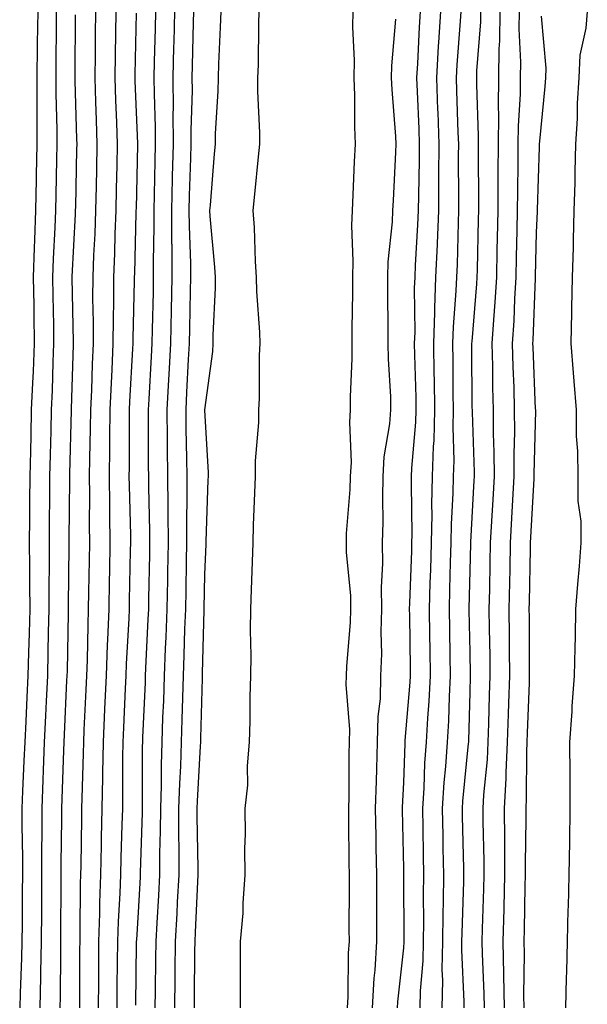
# Model space of a CAD drawing. Units: inches. Extents: x 973763 to 976403, y 7231898 to 7234538.
# Drawn here: x 974250 to 974336, y 7232142 to 7232291 of the extents above; entities that cross this region are included whole.
import ezdxf

# ---------------------------------------------------------------- set-up
doc = ezdxf.new("R2010")
doc.units = ezdxf.units.IN
doc.header["$MEASUREMENT"] = 0
doc.layers.add('Contour_97377231', color=7, linetype='Continuous', true_color=0xad2d98)

msp = doc.modelspace()

# ---------------------------------------------------------------- linework, layer by layer
at = {"layer": 'Contour_97377231'}
for points in [[(974252.94, 7232291.92, 3186), (974252.88, 7232287.09, 3186), (974252.87, 7232286.74, 3186), (974252.82, 7232281.92, 3186), (974252.83, 7232277.14, 3186), (974252.82, 7232276.69, 3186), (974252.83, 7232271.92, 3186), (974252.73, 7232267.24, 3186), (974252.72, 7232266.59, 3186), (974252.62, 7232261.92, 3186), (974252.46, 7232257.51, 3186), (974252.43, 7232256.3, 3186), (974252.28, 7232251.92, 3186), (974252.35, 7232247.62, 3186), (974252.36, 7232246.23, 3186), (974252.42, 7232241.92, 3186), (974252.25, 7232237.72, 3186), (974252.15, 7232236.02, 3186), (974251.98, 7232231.92, 3186), (974251.89, 7232228.08, 3186), (974251.84, 7232225.71, 3186), (974251.74, 7232221.92, 3186), (974251.72, 7232218.25, 3186), (974251.71, 7232215.58, 3186), (974251.68, 7232211.92, 3186), (974251.69, 7232208.28, 3186), (974251.73, 7232205.6, 3186), (974251.74, 7232201.92, 3186), (974251.64, 7232198.33, 3186), (974251.55, 7232195.42, 3186), (974251.45, 7232191.92, 3186), (974251.3, 7232188.67, 3186), (974251.14, 7232185.01, 3186), (974250.99, 7232181.92, 3186), (974250.87, 7232179.1, 3186), (974250.64, 7232174.51, 3186), (974250.54, 7232171.92, 3186), (974250.54, 7232169.43, 3186), (974250.63, 7232164.5, 3186), (974250.63, 7232161.92, 3186), (974250.61, 7232159.36, 3186), (974250.59, 7232154.46, 3186), (974250.57, 7232151.92, 3186), (974250.52, 7232149.45, 3186), (974250.28, 7232144.15, 3186), (974250.23, 7232141.92, 3186)], [(974255.74, 7232291.92, 3187), (974255.71, 7232289.58, 3187), (974255.68, 7232284.29, 3187), (974255.65, 7232281.92, 3187), (974255.65, 7232279.52, 3187), (974255.81, 7232274.16, 3187), (974255.81, 7232271.92, 3187), (974255.76, 7232269.63, 3187), (974255.65, 7232264.32, 3187), (974255.6, 7232261.92, 3187), (974255.51, 7232259.38, 3187), (974255.29, 7232254.68, 3187), (974255.19, 7232251.92, 3187), (974255.23, 7232249.1, 3187), (974255.31, 7232244.66, 3187), (974255.34, 7232241.92, 3187), (974255.23, 7232239.1, 3187), (974255.11, 7232234.86, 3187), (974254.99, 7232231.92, 3187), (974254.92, 7232228.79, 3187), (974254.81, 7232225.16, 3187), (974254.73, 7232221.92, 3187), (974254.71, 7232218.58, 3187), (974254.69, 7232215.28, 3187), (974254.67, 7232211.92, 3187), (974254.67, 7232208.54, 3187), (974254.63, 7232205.34, 3187), (974254.63, 7232201.92, 3187), (974254.54, 7232198.41, 3187), (974254.49, 7232195.48, 3187), (974254.4, 7232191.92, 3187), (974254.21, 7232188.08, 3187), (974254.11, 7232185.86, 3187), (974253.93, 7232181.92, 3187), (974253.75, 7232177.62, 3187), (974253.71, 7232176.26, 3187), (974253.54, 7232171.92, 3187), (974253.54, 7232167.41, 3187), (974253.52, 7232166.45, 3187), (974253.52, 7232161.92, 3187), (974253.5, 7232157.37, 3187), (974253.5, 7232156.47, 3187), (974253.48, 7232151.92, 3187), (974253.37, 7232147.24, 3187), (974253.37, 7232146.6, 3187), (974253.26, 7232141.92, 3187)], [(974258.57, 7232291.4, 3188), (974258.51, 7232282.38, 3188), (974258.51, 7232281.92, 3188), (974258.52, 7232281.45, 3188), (974258.79, 7232272.66, 3188), (974258.82, 7232271.92, 3188), (974258.8, 7232271.17, 3188), (974258.61, 7232262.48, 3188), (974258.6, 7232261.92, 3188), (974258.58, 7232261.39, 3188), (974258.1, 7232251.97, 3188), (974258.1, 7232251.87, 3188), (974258.27, 7232242.14, 3188), (974258.27, 7232241.92, 3188), (974258.26, 7232241.71, 3188), (974258.05, 7232233.72, 3188), (974258, 7232231.97, 3188), (974258, 7232231.92, 3188), (974258, 7232231.87, 3188), (974257.73, 7232222.24, 3188), (974257.72, 7232221.92, 3188), (974257.72, 7232221.59, 3188), (974257.65, 7232212.32, 3188), (974257.65, 7232211.52, 3188), (974257.52, 7232202.45, 3188), (974257.52, 7232201.92, 3188), (974257.51, 7232201.38, 3188), (974257.36, 7232192.61, 3188), (974257.34, 7232191.92, 3188), (974257.3, 7232191.17, 3188), (974256.92, 7232183.05, 3188), (974256.86, 7232181.92, 3188), (974256.81, 7232180.68, 3188), (974256.59, 7232173.38, 3188), (974256.54, 7232171.92, 3188), (974256.54, 7232170.41, 3188), (974256.42, 7232163.55, 3188), (974256.42, 7232160.29, 3188), (974256.39, 7232153.58, 3188), (974256.39, 7232151.92, 3188), (974256.35, 7232150.22, 3188), (974256.33, 7232143.64, 3188), (974256.29, 7232141.92, 3188)], [(974261.64, 7232291.92, 3189), (974261.59, 7232288.38, 3189), (974261.58, 7232285.45, 3189), (974261.53, 7232281.92, 3189), (974261.65, 7232278.32, 3189), (974261.73, 7232275.6, 3189), (974261.86, 7232271.92, 3189), (974261.78, 7232268.19, 3189), (974261.72, 7232265.59, 3189), (974261.64, 7232261.92, 3189), (974261.52, 7232258.45, 3189), (974261.35, 7232255.22, 3189), (974261.22, 7232251.92, 3189), (974261.21, 7232248.76, 3189), (974261.28, 7232245.15, 3189), (974261.27, 7232241.92, 3189), (974261.14, 7232238.83, 3189), (974261.03, 7232234.9, 3189), (974260.9, 7232231.92, 3189), (974260.86, 7232229.11, 3189), (974260.75, 7232224.62, 3189), (974260.71, 7232221.92, 3189), (974260.74, 7232219.23, 3189), (974260.7, 7232214.57, 3189), (974260.73, 7232211.92, 3189), (974260.68, 7232209.29, 3189), (974260.61, 7232204.48, 3189), (974260.56, 7232201.92, 3189), (974260.47, 7232199.5, 3189), (974260.37, 7232194.24, 3189), (974260.3, 7232191.92, 3189), (974260.19, 7232189.78, 3189), (974259.91, 7232183.78, 3189), (974259.82, 7232181.92, 3189), (974259.79, 7232180.18, 3189), (974259.59, 7232173.46, 3189), (974259.56, 7232171.92, 3189), (974259.52, 7232170.45, 3189), (974259.41, 7232163.28, 3189), (974259.37, 7232161.92, 3189), (974259.33, 7232160.64, 3189), (974259.3, 7232153.17, 3189), (974259.26, 7232151.92, 3189), (974259.25, 7232150.72, 3189), (974259.24, 7232143.11, 3189), (974259.23, 7232141.92, 3189)], [(974264.71, 7232291.92, 3190), (974264.66, 7232288.53, 3190), (974264.59, 7232285.38, 3190), (974264.54, 7232281.92, 3190), (974264.66, 7232278.53, 3190), (974264.8, 7232275.17, 3190), (974264.91, 7232271.92, 3190), (974264.84, 7232268.71, 3190), (974264.76, 7232265.21, 3190), (974264.69, 7232261.92, 3190), (974264.56, 7232258.43, 3190), (974264.5, 7232255.47, 3190), (974264.36, 7232251.92, 3190), (974264.35, 7232248.22, 3190), (974264.28, 7232245.69, 3190), (974264.27, 7232241.92, 3190), (974264.09, 7232237.96, 3190), (974263.98, 7232235.99, 3190), (974263.8, 7232231.92, 3190), (974263.75, 7232227.62, 3190), (974263.75, 7232226.22, 3190), (974263.69, 7232221.92, 3190), (974263.73, 7232217.6, 3190), (974263.77, 7232216.2, 3190), (974263.81, 7232211.92, 3190), (974263.73, 7232207.6, 3190), (974263.7, 7232206.27, 3190), (974263.63, 7232201.92, 3190), (974263.46, 7232197.33, 3190), (974263.42, 7232196.55, 3190), (974263.26, 7232191.92, 3190), (974263.02, 7232186.95, 3190), (974263.02, 7232186.89, 3190), (974262.79, 7232181.92, 3190), (974262.72, 7232177.25, 3190), (974262.7, 7232176.57, 3190), (974262.62, 7232171.92, 3190), (974262.51, 7232167.46, 3190), (974262.49, 7232166.36, 3190), (974262.39, 7232161.92, 3190), (974262.24, 7232157.73, 3190), (974262.24, 7232156.11, 3190), (974262.1, 7232151.92, 3190), (974262.07, 7232147.9, 3190), (974262.07, 7232145.94, 3190), (974262.04, 7232141.92, 3190)], [(974267.78, 7232291.65, 3191), (974267.57, 7232282.4, 3191), (974267.56, 7232281.92, 3191), (974267.58, 7232281.45, 3191), (974267.95, 7232272.02, 3191), (974267.95, 7232271.82, 3191), (974267.75, 7232262.22, 3191), (974267.74, 7232261.92, 3191), (974267.73, 7232261.6, 3191), (974267.5, 7232252.47, 3191), (974267.48, 7232251.92, 3191), (974267.48, 7232251.35, 3191), (974267.27, 7232242.7, 3191), (974267.27, 7232241.92, 3191), (974267.23, 7232241.1, 3191), (974266.76, 7232233.21, 3191), (974266.71, 7232231.92, 3191), (974266.69, 7232230.56, 3191), (974266.7, 7232223.27, 3191), (974266.68, 7232221.92, 3191), (974266.69, 7232220.56, 3191), (974266.89, 7232213.08, 3191), (974266.9, 7232211.92, 3191), (974266.88, 7232210.75, 3191), (974266.72, 7232203.25, 3191), (974266.69, 7232201.92, 3191), (974266.64, 7232200.51, 3191), (974266.28, 7232193.69, 3191), (974266.21, 7232191.92, 3191), (974266.13, 7232190, 3191), (974265.86, 7232184.11, 3191), (974265.76, 7232181.92, 3191), (974265.73, 7232179.6, 3191), (974265.72, 7232174.25, 3191), (974265.69, 7232171.92, 3191), (974265.62, 7232169.49, 3191), (974265.46, 7232164.51, 3191), (974265.39, 7232161.92, 3191), (974265.31, 7232159.18, 3191), (974265.04, 7232154.93, 3191), (974264.94, 7232151.92, 3191), (974264.92, 7232148.8, 3191), (974264.88, 7232145.09, 3191), (974264.86, 7232141.92, 3191)], [(974270.67, 7232291.92, 3192), (974270.61, 7232289.36, 3192), (974270.5, 7232284.37, 3192), (974270.45, 7232281.92, 3192), (974270.46, 7232279.51, 3192), (974270.64, 7232274.51, 3192), (974270.65, 7232271.92, 3192), (974270.58, 7232269.39, 3192), (974270.49, 7232264.36, 3192), (974270.42, 7232261.92, 3192), (974270.44, 7232259.53, 3192), (974270.34, 7232254.21, 3192), (974270.35, 7232251.92, 3192), (974270.31, 7232249.66, 3192), (974270.17, 7232244.04, 3192), (974270.13, 7232241.92, 3192), (974270.02, 7232239.95, 3192), (974269.66, 7232233.53, 3192), (974269.57, 7232231.92, 3192), (974269.59, 7232230.38, 3192), (974269.59, 7232223.46, 3192), (974269.61, 7232221.92, 3192), (974269.62, 7232220.35, 3192), (974269.78, 7232213.65, 3192), (974269.79, 7232211.92, 3192), (974269.76, 7232210.21, 3192), (974269.63, 7232203.5, 3192), (974269.6, 7232201.92, 3192), (974269.54, 7232200.43, 3192), (974269.18, 7232193.05, 3192), (974269.13, 7232191.92, 3192), (974269.1, 7232190.87, 3192), (974268.73, 7232182.6, 3192), (974268.71, 7232181.92, 3192), (974268.69, 7232181.28, 3192), (974268.69, 7232172.56, 3192), (974268.67, 7232171.92, 3192), (974268.67, 7232171.3, 3192), (974268.39, 7232162.26, 3192), (974268.39, 7232161.92, 3192), (974268.37, 7232161.6, 3192), (974268.05, 7232156.32, 3192), (974267.8, 7232152.17, 3192), (974267.79, 7232151.92, 3192), (974267.79, 7232151.66, 3192), (974267.67, 7232142.3, 3192)], [(974273.54, 7232291.92, 3193), (974273.43, 7232287.3, 3193), (974273.41, 7232286.56, 3193), (974273.31, 7232281.92, 3193), (974273.33, 7232277.2, 3193), (974273.31, 7232276.66, 3193), (974273.33, 7232271.92, 3193), (974273.21, 7232267.08, 3193), (974273.2, 7232266.77, 3193), (974273.07, 7232261.92, 3193), (974273.11, 7232256.98, 3193), (974273.12, 7232256.85, 3193), (974273.16, 7232251.92, 3193), (974273.05, 7232246.92, 3193), (974272.93, 7232241.92, 3193), (974272.69, 7232237.28, 3193), (974272.65, 7232236.52, 3193), (974272.4, 7232231.92, 3193), (974272.44, 7232227.53, 3193), (974272.45, 7232226.32, 3193), (974272.5, 7232221.92, 3193), (974272.52, 7232217.45, 3193), (974272.55, 7232216.42, 3193), (974272.57, 7232211.92, 3193), (974272.49, 7232207.48, 3193), (974272.47, 7232206.34, 3193), (974272.39, 7232201.92, 3193), (974272.23, 7232197.74, 3193), (974272.14, 7232196.01, 3193), (974272, 7232191.92, 3193), (974271.86, 7232188.11, 3193), (974271.75, 7232185.62, 3193), (974271.62, 7232181.92, 3193), (974271.52, 7232178.45, 3193), (974271.52, 7232175.39, 3193), (974271.42, 7232171.92, 3193), (974271.4, 7232168.57, 3193), (974271.3, 7232165.17, 3193), (974271.28, 7232161.92, 3193), (974271.12, 7232158.85, 3193), (974270.86, 7232154.73, 3193), (974270.72, 7232151.92, 3193), (974270.68, 7232149.29, 3193), (974270.62, 7232144.49, 3193), (974270.59, 7232141.92, 3193)], [(974276.41, 7232291.92, 3194), (974276.37, 7232290.24, 3194), (974276.21, 7232283.76, 3194), (974276.17, 7232281.92, 3194), (974276.18, 7232280.05, 3194), (974276, 7232273.97, 3194), (974276.01, 7232271.92, 3194), (974275.96, 7232269.83, 3194), (974275.77, 7232264.2, 3194), (974275.72, 7232261.92, 3194), (974275.74, 7232259.61, 3194), (974275.94, 7232254.03, 3194), (974275.96, 7232251.92, 3194), (974275.91, 7232249.78, 3194), (974275.79, 7232244.18, 3194), (974275.75, 7232241.92, 3194), (974275.62, 7232239.49, 3194), (974275.37, 7232234.6, 3194), (974275.23, 7232231.92, 3194), (974275.26, 7232229.13, 3194), (974275.35, 7232224.62, 3194), (974275.38, 7232221.92, 3194), (974275.4, 7232219.27, 3194), (974275.34, 7232214.63, 3194), (974275.35, 7232211.92, 3194), (974275.31, 7232209.18, 3194), (974275.23, 7232204.74, 3194), (974275.17, 7232201.92, 3194), (974275.06, 7232198.93, 3194), (974274.96, 7232195.01, 3194), (974274.85, 7232191.92, 3194), (974274.73, 7232188.6, 3194), (974274.65, 7232185.32, 3194), (974274.53, 7232181.92, 3194), (974274.43, 7232178.3, 3194), (974274.27, 7232175.7, 3194), (974274.16, 7232171.92, 3194), (974274.14, 7232168.01, 3194), (974274.19, 7232165.78, 3194), (974274.18, 7232161.92, 3194), (974273.96, 7232157.83, 3194), (974273.87, 7232156.1, 3194), (974273.65, 7232151.92, 3194), (974273.6, 7232147.47, 3194), (974273.59, 7232146.38, 3194), (974273.53, 7232141.92, 3194)], [(974280.5, 7232291.92, 3195), (974280.43, 7232289.54, 3195), (974280.17, 7232284.04, 3195), (974280.1, 7232281.92, 3195), (974280.08, 7232279.89, 3195), (974279.66, 7232273.53, 3195), (974279.65, 7232271.92, 3195), (974279.51, 7232270.46, 3195), (974278.9, 7232262.77, 3195), (974278.82, 7232261.92, 3195), (974278.87, 7232261.1, 3195), (974279.54, 7232253.41, 3195), (974279.64, 7232251.92, 3195), (974279.66, 7232250.31, 3195), (974279.3, 7232243.17, 3195), (974279.32, 7232241.92, 3195), (974279.25, 7232240.72, 3195), (974278.07, 7232231.94, 3195), (974278.07, 7232231.9, 3195), (974278.61, 7232222.48, 3195), (974278.6, 7232221.92, 3195), (974278.58, 7232221.39, 3195), (974278.27, 7232212.14, 3195), (974278.27, 7232211.92, 3195), (974278.26, 7232211.71, 3195), (974278.05, 7232207.16, 3195), (974277.95, 7232202.02, 3195), (974277.95, 7232201.92, 3195), (974277.95, 7232201.82, 3195), (974277.71, 7232192.26, 3195), (974277.7, 7232191.92, 3195), (974277.69, 7232191.56, 3195), (974277.46, 7232182.51, 3195), (974277.44, 7232181.92, 3195), (974277.42, 7232181.3, 3195), (974276.94, 7232173.03, 3195), (974276.91, 7232171.92, 3195), (974276.91, 7232170.78, 3195), (974277.07, 7232162.9, 3195), (974277.07, 7232161.92, 3195), (974277.01, 7232160.88, 3195), (974276.65, 7232153.32, 3195), (974276.59, 7232151.92, 3195), (974276.57, 7232150.44, 3195), (974276.5, 7232143.47, 3195), (974276.48, 7232141.92, 3195)], [(974286.25, 7232291.92, 3196), (974286.19, 7232290.06, 3196), (974286.12, 7232283.85, 3196), (974286.05, 7232281.92, 3196), (974286.04, 7232279.91, 3196), (974286.33, 7232273.64, 3196), (974286.32, 7232271.92, 3196), (974286.15, 7232270.02, 3196), (974285.58, 7232264.39, 3196), (974285.35, 7232261.92, 3196), (974285.52, 7232259.39, 3196), (974285.7, 7232254.27, 3196), (974285.84, 7232251.92, 3196), (974285.87, 7232249.74, 3196), (974286.36, 7232243.61, 3196), (974286.39, 7232241.92, 3196), (974286.28, 7232240.15, 3196), (974286.31, 7232233.66, 3196), (974286.19, 7232231.92, 3196), (974286.17, 7232230.04, 3196), (974285.69, 7232224.28, 3196), (974285.66, 7232221.92, 3196), (974285.58, 7232219.45, 3196), (974285.4, 7232214.57, 3196), (974285.32, 7232211.92, 3196), (974285.21, 7232209.08, 3196), (974285.08, 7232204.89, 3196), (974284.96, 7232201.92, 3196), (974284.91, 7232198.78, 3196), (974285.02, 7232194.95, 3196), (974284.96, 7232191.92, 3196), (974284.87, 7232188.74, 3196), (974284.88, 7232185.09, 3196), (974284.77, 7232181.92, 3196), (974284.48, 7232178.35, 3196), (974284.51, 7232175.46, 3196), (974284.15, 7232171.92, 3196), (974284.2, 7232168.07, 3196), (974284.09, 7232165.88, 3196), (974284.12, 7232161.92, 3196), (974283.81, 7232157.68, 3196), (974283.82, 7232156.15, 3196), (974283.45, 7232151.92, 3196), (974283.42, 7232147.29, 3196), (974283.44, 7232146.53, 3196), (974283.41, 7232141.92, 3196)], [(974299.58, 7232141.92, 3196), (974299.68, 7232143.55, 3196), (974299.76, 7232150.21, 3196), (974299.87, 7232151.92, 3196), (974299.86, 7232153.73, 3196), (974299.89, 7232160.08, 3196), (974299.88, 7232161.92, 3196), (974299.86, 7232163.73, 3196), (974299.79, 7232170.18, 3196), (974299.77, 7232171.92, 3196), (974299.82, 7232173.69, 3196), (974299.86, 7232180.11, 3196), (974299.91, 7232181.92, 3196), (974299.95, 7232183.82, 3196), (974299.4, 7232190.57, 3196), (974299.44, 7232191.92, 3196), (974299.49, 7232193.36, 3196), (974300.05, 7232199.92, 3196), (974300.11, 7232201.92, 3196), (974300.08, 7232203.95, 3196), (974299.45, 7232210.52, 3196), (974299.42, 7232211.92, 3196), (974299.46, 7232213.33, 3196), (974300, 7232219.97, 3196), (974300.05, 7232221.92, 3196), (974300.17, 7232224.04, 3196), (974299.92, 7232230.05, 3196), (974300.04, 7232231.92, 3196), (974300.02, 7232233.89, 3196), (974300.29, 7232239.68, 3196), (974300.27, 7232241.92, 3196), (974300.27, 7232244.14, 3196), (974300.38, 7232249.59, 3196), (974300.39, 7232251.92, 3196), (974300.46, 7232254.33, 3196), (974300.26, 7232259.71, 3196), (974300.34, 7232261.92, 3196), (974300.44, 7232264.31, 3196), (974300.65, 7232269.32, 3196), (974300.77, 7232271.92, 3196), (974300.67, 7232274.54, 3196), (974300.71, 7232279.26, 3196), (974300.61, 7232281.92, 3196), (974300.66, 7232284.53, 3196), (974300.39, 7232289.58, 3196), (974300.43, 7232291.92, 3196)], [(974307.11, 7232141.92, 3194), (974307.17, 7232142.8, 3194), (974308.05, 7232150.96, 3194), (974308.13, 7232151.84, 3194), (974308.13, 7232152, 3194), (974308.06, 7232161.91, 3194), (974308.05, 7232162.89, 3194), (974307.87, 7232171.74, 3194), (974307.87, 7232171.92, 3194), (974307.87, 7232172.1, 3194), (974308.05, 7232175.84, 3194), (974308.26, 7232181.71, 3194), (974308.26, 7232181.92, 3194), (974308.27, 7232182.14, 3194), (974309.03, 7232190.94, 3194), (974309.09, 7232191.92, 3194), (974309.07, 7232192.94, 3194), (974308.95, 7232201.02, 3194), (974308.93, 7232201.92, 3194), (974308.96, 7232202.83, 3194), (974309.25, 7232210.72, 3194), (974309.28, 7232211.92, 3194), (974309.31, 7232213.18, 3194), (974309.2, 7232220.77, 3194), (974309.23, 7232221.92, 3194), (974309.27, 7232223.14, 3194), (974309.9, 7232230.07, 3194), (974309.95, 7232231.92, 3194), (974309.92, 7232233.79, 3194), (974309.73, 7232240.24, 3194), (974309.7, 7232241.92, 3194), (974309.76, 7232243.63, 3194), (974309.7, 7232250.27, 3194), (974309.76, 7232251.92, 3194), (974309.84, 7232253.71, 3194), (974310.19, 7232259.78, 3194), (974310.28, 7232261.92, 3194), (974310.31, 7232264.18, 3194), (974310.43, 7232269.54, 3194), (974310.45, 7232271.92, 3194), (974310.36, 7232274.23, 3194), (974310.13, 7232279.84, 3194), (974310.05, 7232281.92, 3194), (974310.18, 7232284.05, 3194), (974310.42, 7232289.55, 3194), (974310.57, 7232291.92, 3194)], [(974310.54, 7232141.92, 3193), (974310.59, 7232144.46, 3193), (974310.97, 7232149, 3193), (974311.02, 7232151.92, 3193), (974311.06, 7232154.93, 3193), (974311.04, 7232158.93, 3193), (974311.08, 7232161.92, 3193), (974311.02, 7232164.89, 3193), (974310.96, 7232169.01, 3193), (974310.91, 7232171.92, 3193), (974311.11, 7232174.98, 3193), (974311.23, 7232178.74, 3193), (974311.46, 7232181.92, 3193), (974311.66, 7232185.53, 3193), (974311.88, 7232188.09, 3193), (974312.09, 7232191.92, 3193), (974312.02, 7232195.89, 3193), (974312, 7232197.97, 3193), (974311.93, 7232201.92, 3193), (974312.04, 7232205.91, 3193), (974312.12, 7232207.85, 3193), (974312.23, 7232211.92, 3193), (974312.33, 7232216.2, 3193), (974312.31, 7232217.66, 3193), (974312.41, 7232221.92, 3193), (974312.54, 7232226.41, 3193), (974312.63, 7232227.34, 3193), (974312.75, 7232231.92, 3193), (974312.67, 7232236.54, 3193), (974312.65, 7232237.32, 3193), (974312.57, 7232241.92, 3193), (974312.73, 7232246.6, 3193), (974312.73, 7232247.24, 3193), (974312.9, 7232251.92, 3193), (974313.12, 7232256.85, 3193), (974313.12, 7232256.99, 3193), (974313.32, 7232261.92, 3193), (974313.36, 7232266.61, 3193), (974313.35, 7232267.22, 3193), (974313.4, 7232271.92, 3193), (974313.22, 7232276.75, 3193), (974313.21, 7232277.08, 3193), (974313.02, 7232281.92, 3193), (974313.3, 7232286.67, 3193), (974313.34, 7232287.21, 3193), (974313.63, 7232291.92, 3193)], [(974313.84, 7232141.92, 3192), (974313.92, 7232146.05, 3192), (974313.84, 7232147.71, 3192), (974313.92, 7232151.92, 3192), (974313.97, 7232156, 3192), (974314.04, 7232157.91, 3192), (974314.09, 7232161.92, 3192), (974314.01, 7232165.96, 3192), (974313.97, 7232167.84, 3192), (974313.89, 7232171.92, 3192), (974314.14, 7232175.83, 3192), (974314.39, 7232178.26, 3192), (974314.64, 7232181.92, 3192), (974314.83, 7232185.14, 3192), (974314.93, 7232188.8, 3192), (974315.1, 7232191.92, 3192), (974315.05, 7232194.92, 3192), (974314.98, 7232198.85, 3192), (974314.93, 7232201.92, 3192), (974315.02, 7232204.95, 3192), (974315.1, 7232208.97, 3192), (974315.19, 7232211.92, 3192), (974315.25, 7232214.72, 3192), (974315.51, 7232219.38, 3192), (974315.57, 7232221.92, 3192), (974315.65, 7232224.32, 3192), (974315.48, 7232229.35, 3192), (974315.55, 7232231.92, 3192), (974315.51, 7232234.46, 3192), (974315.48, 7232239.35, 3192), (974315.44, 7232241.92, 3192), (974315.53, 7232244.44, 3192), (974315.97, 7232249.84, 3192), (974316.05, 7232251.92, 3192), (974316.14, 7232253.83, 3192), (974316.28, 7232260.15, 3192), (974316.36, 7232261.92, 3192), (974316.37, 7232263.6, 3192), (974316.32, 7232270.19, 3192), (974316.34, 7232271.92, 3192), (974316.27, 7232273.7, 3192), (974316.07, 7232279.94, 3192), (974315.99, 7232281.92, 3192), (974316.11, 7232283.86, 3192), (974316.6, 7232290.47, 3192), (974316.69, 7232291.92, 3192)], [(974317.15, 7232141.92, 3191), (974317.17, 7232142.8, 3191), (974316.79, 7232150.66, 3191), (974316.81, 7232151.92, 3191), (974316.83, 7232153.14, 3191), (974317.08, 7232160.95, 3191), (974317.09, 7232161.92, 3191), (974317.08, 7232162.89, 3191), (974316.91, 7232170.78, 3191), (974316.88, 7232171.92, 3191), (974316.96, 7232173.01, 3191), (974317.82, 7232181.69, 3191), (974317.84, 7232181.92, 3191), (974317.84, 7232182.13, 3191), (974318.05, 7232189.46, 3191), (974318.12, 7232191.85, 3191), (974318.12, 7232191.99, 3191), (974318.05, 7232195.48, 3191), (974317.93, 7232201.8, 3191), (974317.93, 7232201.92, 3191), (974317.93, 7232202.04, 3191), (974318.05, 7232207.71, 3191), (974318.14, 7232211.83, 3191), (974318.14, 7232212.01, 3191), (974318.67, 7232221.3, 3191), (974318.7, 7232221.92, 3191), (974318.7, 7232222.57, 3191), (974318.39, 7232231.58, 3191), (974318.39, 7232231.92, 3191), (974318.38, 7232232.25, 3191), (974318.33, 7232241.64, 3191), (974318.33, 7232241.92, 3191), (974318.34, 7232242.21, 3191), (974319.06, 7232250.91, 3191), (974319.11, 7232251.92, 3191), (974319.14, 7232253.01, 3191), (974319.32, 7232260.65, 3191), (974319.35, 7232261.92, 3191), (974319.35, 7232263.22, 3191), (974319.3, 7232270.67, 3191), (974319.31, 7232271.92, 3191), (974319.32, 7232273.19, 3191), (974319.05, 7232280.92, 3191), (974319.06, 7232281.92, 3191), (974319.08, 7232282.95, 3191), (974319.65, 7232290.32, 3191), (974319.67, 7232291.92, 3191)], [(974320.22, 7232141.92, 3190), (974320.19, 7232144.06, 3190), (974319.9, 7232150.07, 3190), (974319.87, 7232151.92, 3190), (974319.92, 7232153.79, 3190), (974320.12, 7232159.85, 3190), (974320.18, 7232161.92, 3190), (974320.17, 7232164.04, 3190), (974320.02, 7232169.95, 3190), (974320.02, 7232171.92, 3190), (974320.13, 7232174, 3190), (974320.66, 7232179.31, 3190), (974320.78, 7232181.92, 3190), (974320.87, 7232184.74, 3190), (974320.98, 7232188.99, 3190), (974321.08, 7232191.92, 3190), (974321.05, 7232194.92, 3190), (974320.97, 7232199, 3190), (974320.94, 7232201.92, 3190), (974321, 7232204.87, 3190), (974321.08, 7232208.89, 3190), (974321.14, 7232211.92, 3190), (974321.51, 7232218.46, 3190), (974321.7, 7232221.92, 3190), (974321.68, 7232225.55, 3190), (974321.59, 7232228.38, 3190), (974321.57, 7232231.92, 3190), (974321.49, 7232235.36, 3190), (974321.47, 7232238.5, 3190), (974321.39, 7232241.92, 3190), (974321.6, 7232245.47, 3190), (974321.83, 7232248.14, 3190), (974322.05, 7232251.92, 3190), (974322.14, 7232256.01, 3190), (974322.18, 7232257.79, 3190), (974322.27, 7232261.92, 3190), (974322.29, 7232266.16, 3190), (974322.28, 7232267.69, 3190), (974322.3, 7232271.92, 3190), (974322.36, 7232276.23, 3190), (974322.3, 7232277.67, 3190), (974322.36, 7232281.92, 3190), (974322.42, 7232286.3, 3190), (974322.51, 7232287.46, 3190), (974322.57, 7232291.92, 3190)], [(974323.21, 7232141.92, 3189), (974323.12, 7232146.85, 3189), (974323.12, 7232146.99, 3189), (974323.04, 7232151.92, 3189), (974323.16, 7232156.81, 3189), (974323.17, 7232157.04, 3189), (974323.28, 7232161.92, 3189), (974323.26, 7232166.71, 3189), (974323.27, 7232167.14, 3189), (974323.25, 7232171.92, 3189), (974323.49, 7232176.48, 3189), (974323.49, 7232177.36, 3189), (974323.7, 7232181.92, 3189), (974323.84, 7232186.13, 3189), (974323.9, 7232187.77, 3189), (974324.04, 7232191.92, 3189), (974324, 7232195.97, 3189), (974323.99, 7232197.86, 3189), (974323.94, 7232201.92, 3189), (974324.03, 7232205.94, 3189), (974324.06, 7232207.93, 3189), (974324.14, 7232211.92, 3189), (974324.35, 7232215.62, 3189), (974324.5, 7232218.37, 3189), (974324.69, 7232221.92, 3189), (974324.68, 7232225.29, 3189), (974324.76, 7232228.63, 3189), (974324.75, 7232231.92, 3189), (974324.66, 7232235.31, 3189), (974324.53, 7232238.4, 3189), (974324.45, 7232241.92, 3189), (974324.66, 7232245.31, 3189), (974324.79, 7232248.66, 3189), (974324.98, 7232251.92, 3189), (974325.04, 7232254.93, 3189), (974325.13, 7232259, 3189), (974325.2, 7232261.92, 3189), (974325.21, 7232264.76, 3189), (974325.29, 7232269.16, 3189), (974325.3, 7232271.92, 3189), (974325.34, 7232274.63, 3189), (974325.63, 7232279.5, 3189), (974325.66, 7232281.92, 3189), (974325.7, 7232284.27, 3189), (974325.44, 7232289.31, 3189), (974325.48, 7232291.92, 3189)], [(974326.18, 7232141.92, 3188), (974326.16, 7232143.81, 3188), (974326.24, 7232150.11, 3188), (974326.21, 7232151.92, 3188), (974326.25, 7232153.72, 3188), (974326.35, 7232160.22, 3188), (974326.4, 7232161.92, 3188), (974326.39, 7232163.58, 3188), (974326.49, 7232170.36, 3188), (974326.48, 7232171.92, 3188), (974326.56, 7232173.41, 3188), (974326.57, 7232180.44, 3188), (974326.63, 7232181.92, 3188), (974326.68, 7232183.29, 3188), (974326.97, 7232190.84, 3188), (974327, 7232191.92, 3188), (974326.99, 7232192.98, 3188), (974326.97, 7232200.84, 3188), (974326.95, 7232201.92, 3188), (974326.98, 7232202.99, 3188), (974327.12, 7232210.99, 3188), (974327.14, 7232211.92, 3188), (974327.19, 7232212.78, 3188), (974327.67, 7232221.54, 3188), (974327.69, 7232221.92, 3188), (974327.69, 7232222.28, 3188), (974327.92, 7232231.79, 3188), (974327.92, 7232231.92, 3188), (974327.91, 7232232.06, 3188), (974327.52, 7232241.39, 3188), (974327.5, 7232241.92, 3188), (974327.54, 7232242.43, 3188), (974327.9, 7232251.77, 3188), (974327.91, 7232251.92, 3188), (974327.91, 7232252.06, 3188), (974328.05, 7232258.62, 3188), (974328.18, 7232261.79, 3188), (974328.18, 7232261.92, 3188), (974328.19, 7232262.06, 3188), (974328.49, 7232271.48, 3188), (974328.5, 7232271.92, 3188), (974328.53, 7232272.4, 3188), (974329.37, 7232280.6, 3188), (974329.44, 7232281.92, 3188), (974329.51, 7232283.38, 3188), (974328.78, 7232291.19, 3188)], [(974332.46, 7232141.92, 3187), (974332.57, 7232146.44, 3187), (974332.62, 7232147.35, 3187), (974332.73, 7232151.92, 3187), (974332.83, 7232156.7, 3187), (974332.84, 7232157.13, 3187), (974332.94, 7232161.92, 3187), (974333.04, 7232166.91, 3187), (974333.04, 7232166.93, 3187), (974333.13, 7232171.92, 3187), (974333.09, 7232176.88, 3187), (974333.09, 7232176.96, 3187), (974333.06, 7232181.92, 3187), (974333.42, 7232186.55, 3187), (974333.44, 7232187.31, 3187), (974333.77, 7232191.92, 3187), (974333.85, 7232196.12, 3187), (974333.92, 7232197.79, 3187), (974333.99, 7232201.92, 3187), (974334.27, 7232205.7, 3187), (974334.51, 7232208.38, 3187), (974334.77, 7232211.92, 3187), (974334.77, 7232215.2, 3187), (974334.31, 7232218.18, 3187), (974334.3, 7232221.92, 3187), (974334.25, 7232225.72, 3187), (974334.09, 7232227.96, 3187), (974334.05, 7232231.92, 3187), (974333.71, 7232236.26, 3187), (974333.63, 7232237.5, 3187), (974333.27, 7232241.92, 3187), (974333.39, 7232246.58, 3187), (974333.37, 7232247.24, 3187), (974333.48, 7232251.92, 3187), (974333.61, 7232256.36, 3187), (974333.63, 7232257.5, 3187), (974333.74, 7232261.92, 3187), (974333.85, 7232266.12, 3187), (974333.87, 7232267.74, 3187), (974333.97, 7232271.92, 3187), (974334.2, 7232275.77, 3187), (974334.24, 7232278.11, 3187), (974334.46, 7232281.92, 3187), (974334.63, 7232285.34, 3187), (974335.51, 7232289.38, 3187), (974335.7, 7232291.92, 3187)], [(974303.35, 7232141.92, 3195), (974303.61, 7232146.36, 3195), (974303.74, 7232147.61, 3195), (974304.02, 7232151.92, 3195), (974304, 7232155.97, 3195), (974303.99, 7232157.86, 3195), (974303.98, 7232161.92, 3195), (974303.91, 7232166.06, 3195), (974303.88, 7232167.75, 3195), (974303.82, 7232171.92, 3195), (974303.93, 7232176.04, 3195), (974304.02, 7232177.89, 3195), (974304.12, 7232181.92, 3195), (974304.2, 7232185.77, 3195), (974304.54, 7232188.41, 3195), (974304.63, 7232191.92, 3195), (974304.74, 7232195.23, 3195), (974304.66, 7232198.53, 3195), (974304.77, 7232201.92, 3195), (974304.71, 7232205.26, 3195), (974304.93, 7232208.8, 3195), (974304.88, 7232211.92, 3195), (974304.96, 7232215.01, 3195), (974304.89, 7232218.76, 3195), (974304.97, 7232221.92, 3195), (974305.13, 7232224.84, 3195), (974305.96, 7232229.83, 3195), (974306.1, 7232231.92, 3195), (974306.09, 7232233.88, 3195), (974305.74, 7232239.61, 3195), (974305.73, 7232241.92, 3195), (974305.73, 7232244.24, 3195), (974305.65, 7232249.52, 3195), (974305.65, 7232251.92, 3195), (974305.73, 7232254.24, 3195), (974306.37, 7232260.24, 3195), (974306.43, 7232261.92, 3195), (974306.5, 7232263.47, 3195), (974306.87, 7232270.74, 3195), (974306.93, 7232271.92, 3195), (974306.88, 7232273.09, 3195), (974306.29, 7232280.16, 3195), (974306.23, 7232281.92, 3195), (974306.26, 7232283.71, 3195), (974306.88, 7232290.75, 3195)]]:
    msp.add_polyline3d(points, dxfattribs=at)

doc.saveas('drawing.dxf')
